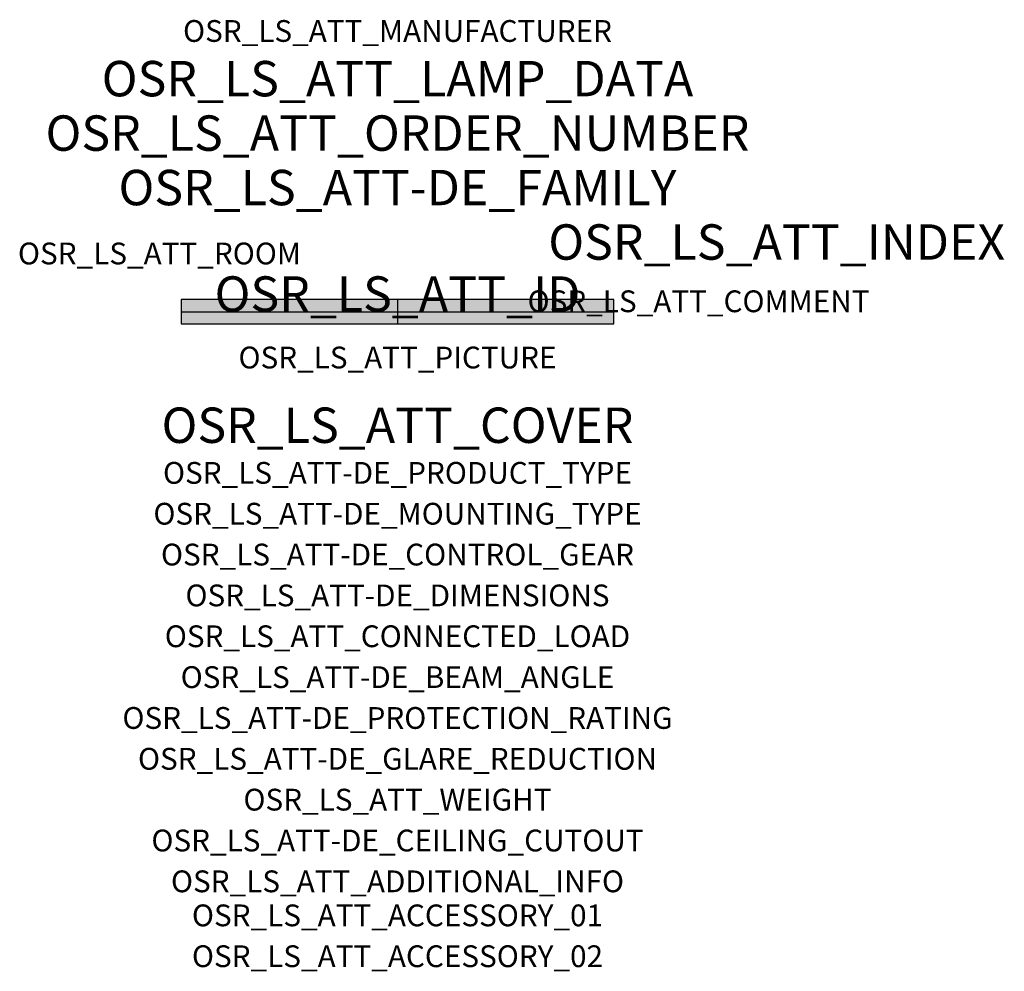
# Model space of a CAD drawing. Extents: x -1.39 to 2.23, y -2.42 to 1.07.
import ezdxf
from ezdxf.enums import TextEntityAlignment as Align

# ---------------------------------------------------------------- set-up
doc = ezdxf.new("R2010")
doc.units = 0
for name, color, linetype, true_color in [('osr_ls_att-de_beam_angle', 244, 'Continuous', 0xa02122), ('osr_ls_att-de_ceiling_cutout', 244, 'Continuous', 0xa02122), ('osr_ls_att-de_control_gear', 244, 'Continuous', 0xa02122), ('osr_ls_att-de_dimensions', 244, 'Continuous', 0xa02122), ('osr_ls_att-de_glare_reduction', 244, 'Continuous', 0xa02122), ('osr_ls_att-de_mounting_type', 244, 'Continuous', 0xa02122), ('osr_ls_att-de_product_type', 244, 'Continuous', 0xa02122), ('osr_ls_att-de_protection_rating', 244, 'Continuous', 0xa02122), ('osr_ls_att_accessory_01', 244, 'Continuous', 0xa02122), ('osr_ls_att_accessory_02', 244, 'Continuous', 0xa02122), ('osr_ls_att_additional_info', 244, 'Continuous', 0xa02122), ('osr_ls_att_comment', 244, 'Continuous', 0xa02122), ('osr_ls_att_connected_load', 244, 'Continuous', 0xa02122), ('osr_ls_att_cover', 244, 'Continuous', 0xa02122), ('osr_ls_att_id', 244, 'Continuous', 0xa02122), ('osr_ls_att_manufacturer', 244, 'Continuous', 0xa02122), ('osr_ls_att_picture', 244, 'Continuous', 0xa02122), ('osr_ls_att_room', 244, 'Continuous', 0xa02122), ('osr_ls_att_weight', 244, 'Continuous', 0xa02122)]:
    doc.layers.add(name, color=color, linetype=linetype, true_color=true_color)
for name, color, linetype in [('osr_ls_att-de_family', 7, 'Continuous'), ('osr_ls_att_index', 7, 'Continuous'), ('osr_ls_att_lamp_data', 7, 'Continuous'), ('osr_ls_att_order_number', 7, 'Continuous'), ('osr_ls_geo_contour', 7, 'Continuous'), ('osr_ls_geo_leo', 61, 'Continuous'), ('osr_ls_geo_snap', 61, 'Continuous')]:
    doc.layers.add(name, color=color, linetype=linetype)
doc.styles.add('osr_ls_txt_regular', font='txt')

msp = doc.modelspace()

# ---------------------------------------------------------------- hatches: boundary and pattern name
at = {"layer": 'osr_ls_geo_leo'}
msp.add_hatch(color=256, dxfattribs=at).paths.add_polyline_path([(-0.795, -0.045), (0.795, -0.045), (0.795, 0.045), (-0.795, 0.045)], flags=0)

# ---------------------------------------------------------------- linework, layer by layer
at = {"layer": 'osr_ls_geo_contour'}
msp.add_lwpolyline([(-0.795, -0.045), (0.795, -0.045), (0.795, 0.045), (-0.795, 0.045), (-0.795, -0.045)], close=True, dxfattribs=at)
at = {"layer": 'osr_ls_geo_snap'}
for p, q in [((0, 0.045), (0, -0.045)), ((-0.795, 0), (0.795, 0))]:
    msp.add_line(p, q, dxfattribs=at)

# ---------------------------------------------------------------- texts
at = {"layer": 'osr_ls_att-de_beam_angle', "style": 'osr_ls_txt_regular'}
msp.add_attdef('OSR_LS_ATT-DE_BEAM_ANGLE', text='breit strahlend', height=0.08, dxfattribs=at).set_placement((0, -1.3818), align=Align.CENTER)
at = {"layer": 'osr_ls_att-de_ceiling_cutout', "style": 'osr_ls_txt_regular'}
msp.add_attdef('OSR_LS_ATT-DE_CEILING_CUTOUT', text='', height=0.08, dxfattribs=at).set_placement((0, -1.9818), align=Align.CENTER)
at = {"layer": 'osr_ls_att-de_control_gear', "style": 'osr_ls_txt_regular'}
msp.add_attdef('OSR_LS_ATT-DE_CONTROL_GEAR', text='EVG', height=0.08, dxfattribs=at).set_placement((0, -0.9318), align=Align.CENTER)
at = {"layer": 'osr_ls_att-de_dimensions', "style": 'osr_ls_txt_regular'}
msp.add_attdef('OSR_LS_ATT-DE_DIMENSIONS', text='L | B | H: 1590 mm x 90 mm x 89 mm', height=0.08, dxfattribs=at).set_placement((0, -1.0818), align=Align.CENTER)
at = {"layer": 'osr_ls_att-de_family', "style": 'osr_ls_txt_regular'}
msp.add_attdef('OSR_LS_ATT-DE_FAMILY', text='Monsun® 21', height=0.13, dxfattribs=at).set_placement((0, 0.391), align=Align.CENTER)
at = {"layer": 'osr_ls_att-de_glare_reduction', "style": 'osr_ls_txt_regular'}
msp.add_attdef('OSR_LS_ATT-DE_GLARE_REDUCTION', text='', height=0.08, dxfattribs=at).set_placement((0, -1.6818), align=Align.CENTER)
at = {"layer": 'osr_ls_att-de_mounting_type', "style": 'osr_ls_txt_regular'}
msp.add_attdef('OSR_LS_ATT-DE_MOUNTING_TYPE', text='Deckenanbau', height=0.08, dxfattribs=at).set_placement((0, -0.7818), align=Align.CENTER)
at = {"layer": 'osr_ls_att-de_product_type', "style": 'osr_ls_txt_regular'}
msp.add_attdef('OSR_LS_ATT-DE_PRODUCT_TYPE', text='Feuchtraumleuchte', height=0.08, dxfattribs=at).set_placement((0, -0.6318), align=Align.CENTER)
at = {"layer": 'osr_ls_att-de_protection_rating', "style": 'osr_ls_txt_regular'}
msp.add_attdef('OSR_LS_ATT-DE_PROTECTION_RATING', text='IP66', height=0.08, dxfattribs=at).set_placement((0, -1.5318), align=Align.CENTER)
at = {"layer": 'osr_ls_att_accessory_01', "style": 'osr_ls_txt_regular'}
msp.add_attdef('OSR_LS_ATT_ACCESSORY_01', text='', height=0.08, dxfattribs=at).set_placement((0, -2.2818), align=Align.BOTTOM_CENTER)
at = {"layer": 'osr_ls_att_accessory_02', "style": 'osr_ls_txt_regular'}
msp.add_attdef('OSR_LS_ATT_ACCESSORY_02', text='', height=0.08, dxfattribs=at).set_placement((0, -2.4318), align=Align.BOTTOM_CENTER)
at = {"layer": 'osr_ls_att_additional_info', "style": 'osr_ls_txt_regular'}
msp.add_attdef('OSR_LS_ATT_ADDITIONAL_INFO', text='', height=0.08, dxfattribs=at).set_placement((0, -2.1318), align=Align.CENTER)
at = {"layer": 'osr_ls_att_comment', "style": 'osr_ls_txt_regular'}
msp.add_attdef('OSR_LS_ATT_COMMENT', text='', height=0.08, dxfattribs=at).set_placement((0.4779, 0.0783), align=Align.TOP_LEFT)
at = {"layer": 'osr_ls_att_connected_load', "style": 'osr_ls_txt_regular'}
msp.add_attdef('OSR_LS_ATT_CONNECTED_LOAD', text='46.9 W', height=0.08, dxfattribs=at).set_placement((0, -1.2318), align=Align.CENTER)
at = {"layer": 'osr_ls_att_cover', "style": 'osr_ls_txt_regular'}
msp.add_attdef('OSR_LS_ATT_COVER', text='', height=0.13, dxfattribs=at).set_placement((0, -0.4818), align=Align.CENTER)
at = {"layer": 'osr_ls_att_id', "lineweight": 50, "style": 'osr_ls_txt_regular', "flags": 3}
msp.add_attdef('OSR_LS_ATT_ID', text='58939_130', height=0.13, dxfattribs=at).set_placement((0, 0), align=Align.CENTER)
at = {"layer": 'osr_ls_att_index', "color": 7, "lineweight": 50, "style": 'osr_ls_txt_regular'}
msp.add_attdef('OSR_LS_ATT_INDEX', (0.554, 0.191), '***', height=0.13, dxfattribs=at)
at = {"layer": 'osr_ls_att_lamp_data', "style": 'osr_ls_txt_regular'}
msp.add_attdef('OSR_LS_ATT_LAMP_DATA', text='1 x LED 6500K | CRI >= 80 8200 lm', height=0.13, dxfattribs=at).set_placement((0, 0.791), align=Align.CENTER)
at = {"layer": 'osr_ls_att_manufacturer', "style": 'osr_ls_txt_regular'}
msp.add_attdef('OSR_LS_ATT_MANUFACTURER', text='Siteco', height=0.08, dxfattribs=at).set_placement((0, 0.991), align=Align.CENTER)
at = {"layer": 'osr_ls_att_order_number', "style": 'osr_ls_txt_regular'}
msp.add_attdef('OSR_LS_ATT_ORDER_NUMBER', text='51FB10MP680C', height=0.13, dxfattribs=at).set_placement((0, 0.591), align=Align.CENTER)
at = {"layer": 'osr_ls_att_picture', "style": 'osr_ls_txt_regular', "flags": 1}
msp.add_attdef('OSR_LS_ATT_PICTURE', text='51FB10MP680C.jpg', height=0.08, dxfattribs=at).set_placement((0, -0.2082), align=Align.CENTER)
at = {"layer": 'osr_ls_att_room', "style": 'osr_ls_txt_regular'}
msp.add_attdef('OSR_LS_ATT_ROOM', text='', height=0.08, dxfattribs=at).set_placement((-0.8744, 0.1739), align=Align.CENTER)
at = {"layer": 'osr_ls_att_weight', "style": 'osr_ls_txt_regular'}
msp.add_attdef('OSR_LS_ATT_WEIGHT', text='2.5 kg', height=0.08, dxfattribs=at).set_placement((0, -1.8318), align=Align.CENTER)

doc.saveas('drawing.dxf')
